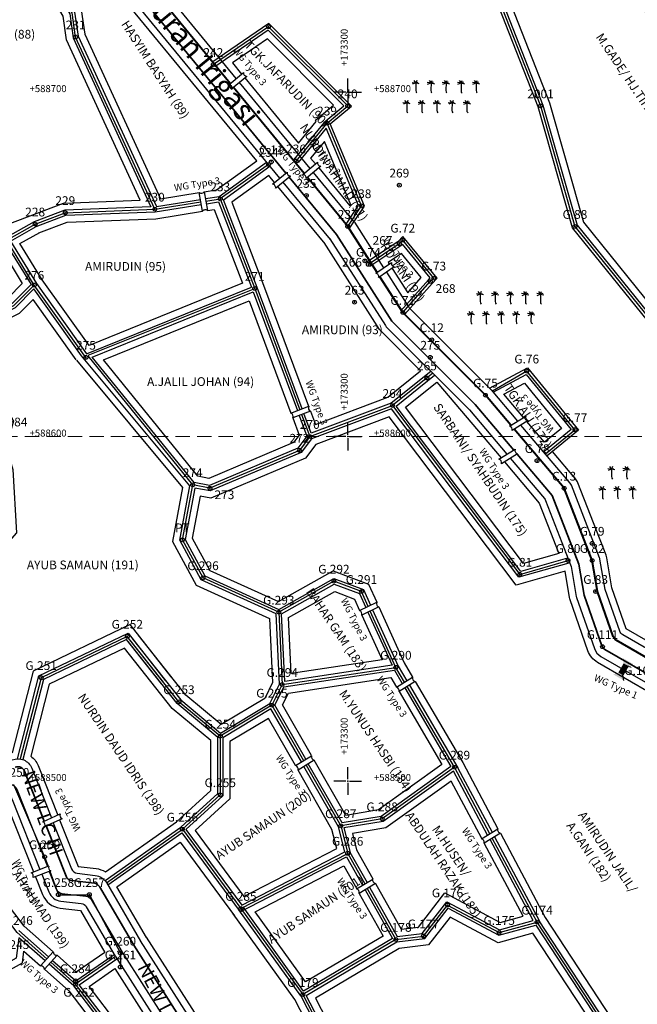
# Model space of a CAD drawing. Units: inches. Extents: x -968 to 15677, y 5562 to 11517.
# Drawn here: x 5687 to 5730, y 10014 to 10083 of the extents above; entities that cross this region are included whole.
import ezdxf
from ezdxf.enums import TextEntityAlignment as Align

# ---------------------------------------------------------------- set-up
doc = ezdxf.new("R2010")
doc.units = ezdxf.units.IN
doc.header["$MEASUREMENT"] = 0
doc.linetypes.add('DASHDOT', pattern=[1, 0.5, -0.25, 0, -0.25])
doc.linetypes.add('DASHEDX2', pattern=[1.5, 1, -0.5])
for name, color, linetype in [('BATAS DESA', 6, 'Continuous'), ('BULAT1', 7, 'Continuous'), ('Double', 144, 'Continuous'), ('Grid', 7, 'Continuous'), ('Nama 1', 7, 'Continuous'), ('PATOK1', 7, 'Continuous'), ('tambak', 7, 'Continuous'), ('Tanggul', 7, 'Continuous')]:
    doc.layers.add(name, color=color, linetype=linetype)
doc.layers.add('Sal_existing', color=1, linetype='Continuous', lineweight=15)
doc.styles.add('L100', font='simplex.shx', dxfattribs={"height": 2.54})
doc.styles.add('L240', font='simplex.shx', dxfattribs={"height": 6.1})
doc.styles.add('L80', font='simplex.shx', dxfattribs={"height": 2.03})
doc.styles.get("Standard").update_dxf_attribs({"font": 'simplex.shx'})

msp = doc.modelspace()

# ---------------------------------------------------------------- hatches: boundary and pattern name
at = {"layer": 'BATAS DESA'}
h = msp.add_hatch(color=6, dxfattribs=at)
h.paths.add_polyline_path([(5729.652, 10037.768), (5728.904, 10038.198), (5728.979, 10037.821), (5729.288, 10037.644)])
h.paths.add_polyline_path([(5728.919, 10036.998), (5728.61, 10037.179), (5728.246, 10037.054), (5728.994, 10036.624)])
msp.add_hatch(color=6, dxfattribs=at).paths.add_polyline_path([(5729.29, 10037.643), (5728.978, 10037.822), (5728.608, 10037.18), (5728.919, 10036.998)])

# ---------------------------------------------------------------- linework, layer by layer
at = {"color": 42, "lineweight": -3}
for points in [[(5714.572, 10078.434), (5714.502, 10078.262), (5714.369, 10078.442)], [(5715.42, 10078.442), (5715.553, 10078.262), (5715.623, 10078.434)], [(5716.471, 10078.442), (5716.603, 10078.262), (5716.674, 10078.434)], [(5717.521, 10078.442), (5717.654, 10078.262), (5717.725, 10078.434)], [(5718.572, 10078.442), (5718.705, 10078.262), (5718.776, 10078.434)], [(5714.236, 10078.293), (5714.502, 10078.262), (5714.267, 10078.168)], [(5714.502, 10078.262), (5714.494, 10077.754), (5714.509, 10077.629), (5714.564, 10077.567)], [(5714.736, 10078.207), (5714.502, 10078.262), (5714.658, 10078.309)], [(5715.318, 10078.168), (5715.553, 10078.262), (5715.287, 10078.293)], [(5715.553, 10078.262), (5715.545, 10077.754), (5715.56, 10077.629), (5715.615, 10077.567)], [(5715.709, 10078.309), (5715.553, 10078.262), (5715.787, 10078.207)], [(5716.369, 10078.168), (5716.603, 10078.262), (5716.338, 10078.293)], [(5716.603, 10078.262), (5716.596, 10077.754), (5716.611, 10077.629), (5716.666, 10077.567)], [(5716.76, 10078.309), (5716.603, 10078.262), (5716.838, 10078.207)], [(5717.42, 10078.168), (5717.654, 10078.262), (5717.388, 10078.293)], [(5717.654, 10078.262), (5717.647, 10077.754), (5717.662, 10077.629), (5717.717, 10077.567)], [(5717.811, 10078.309), (5717.654, 10078.262), (5717.889, 10078.207)], [(5718.471, 10078.168), (5718.705, 10078.262), (5718.439, 10078.293)], [(5718.705, 10078.262), (5718.698, 10077.754), (5718.713, 10077.629), (5718.768, 10077.567)], [(5718.862, 10078.309), (5718.705, 10078.262), (5718.94, 10078.207)], [(5713.937, 10077.042), (5713.866, 10076.871), (5713.733, 10077.05)], [(5714.988, 10077.042), (5714.917, 10076.871), (5714.784, 10077.05)], [(5716.038, 10077.042), (5715.968, 10076.871), (5715.835, 10077.05)], [(5717.089, 10077.042), (5717.019, 10076.871), (5716.886, 10077.05)], [(5717.835, 10076.777), (5718.07, 10076.871), (5717.937, 10077.05)], [(5718.226, 10076.917), (5718.07, 10076.871), (5718.14, 10077.042)], [(5713.6, 10076.902), (5713.866, 10076.871), (5713.632, 10076.777)], [(5713.866, 10076.871), (5713.858, 10076.363), (5713.874, 10076.238), (5713.929, 10076.175)], [(5714.101, 10076.816), (5713.866, 10076.871), (5714.023, 10076.917)], [(5715.152, 10076.816), (5714.917, 10076.871), (5714.651, 10076.902)], [(5714.683, 10076.777), (5714.917, 10076.871), (5715.074, 10076.917)], [(5714.917, 10076.871), (5714.909, 10076.363), (5714.925, 10076.238), (5714.98, 10076.175)], [(5715.702, 10076.902), (5715.968, 10076.871), (5715.733, 10076.777)], [(5716.124, 10076.917), (5715.968, 10076.871), (5715.96, 10076.363), (5715.976, 10076.238), (5716.031, 10076.175)], [(5715.968, 10076.871), (5716.203, 10076.816)], [(5716.753, 10076.902), (5717.019, 10076.871), (5716.784, 10076.777)], [(5717.019, 10076.871), (5717.011, 10076.363), (5717.027, 10076.238), (5717.082, 10076.175)], [(5717.254, 10076.816), (5717.019, 10076.871), (5717.175, 10076.917)], [(5718.132, 10076.175), (5718.078, 10076.238), (5718.062, 10076.363), (5718.07, 10076.871), (5717.804, 10076.902)], [(5718.07, 10076.871), (5718.305, 10076.816)], [(5718.718, 10063.585), (5718.984, 10063.554), (5718.749, 10063.46)], [(5719.054, 10063.726), (5718.984, 10063.554), (5718.851, 10063.733)], [(5718.984, 10063.554), (5718.976, 10063.046), (5718.992, 10062.921), (5719.046, 10062.859)], [(5719.218, 10063.499), (5718.984, 10063.554), (5719.14, 10063.601)], [(5719.8, 10063.46), (5720.035, 10063.554), (5719.769, 10063.585)], [(5719.902, 10063.733), (5720.035, 10063.554), (5720.105, 10063.726)], [(5720.035, 10063.554), (5720.027, 10063.046), (5720.042, 10062.921), (5720.097, 10062.859)], [(5720.191, 10063.601), (5720.035, 10063.554), (5720.269, 10063.499)], [(5720.851, 10063.46), (5721.086, 10063.554), (5720.82, 10063.585)], [(5720.953, 10063.733), (5721.086, 10063.554), (5721.156, 10063.726)], [(5721.086, 10063.554), (5721.078, 10063.046), (5721.093, 10062.921), (5721.148, 10062.859)], [(5721.242, 10063.601), (5721.086, 10063.554), (5721.32, 10063.499)], [(5721.902, 10063.46), (5722.136, 10063.554), (5721.871, 10063.585)], [(5722.004, 10063.733), (5722.136, 10063.554), (5722.207, 10063.726)], [(5722.136, 10063.554), (5722.129, 10063.046), (5722.144, 10062.921), (5722.199, 10062.859)], [(5722.293, 10063.601), (5722.136, 10063.554), (5722.371, 10063.499)], [(5722.953, 10063.46), (5723.187, 10063.554), (5722.921, 10063.585)], [(5723.054, 10063.733), (5723.187, 10063.554), (5723.258, 10063.726)], [(5723.187, 10063.554), (5723.18, 10063.046), (5723.195, 10062.921), (5723.25, 10062.859)], [(5723.344, 10063.601), (5723.187, 10063.554), (5723.422, 10063.499)], [(5718.082, 10062.194), (5718.348, 10062.162), (5718.114, 10062.069)], [(5718.419, 10062.334), (5718.348, 10062.162), (5718.215, 10062.342)], [(5718.348, 10062.162), (5718.34, 10061.655), (5718.356, 10061.53), (5718.411, 10061.467)], [(5718.583, 10062.108), (5718.348, 10062.162), (5718.505, 10062.209)], [(5719.634, 10062.108), (5719.399, 10062.162), (5719.133, 10062.194)], [(5719.165, 10062.069), (5719.399, 10062.162), (5719.556, 10062.209)], [(5719.47, 10062.334), (5719.399, 10062.162), (5719.266, 10062.342)], [(5719.399, 10062.162), (5719.391, 10061.655), (5719.407, 10061.53), (5719.462, 10061.467)], [(5720.184, 10062.194), (5720.45, 10062.162), (5720.216, 10062.069)], [(5720.521, 10062.334), (5720.45, 10062.162), (5720.317, 10062.342)], [(5720.607, 10062.209), (5720.45, 10062.162), (5720.442, 10061.655), (5720.458, 10061.53), (5720.513, 10061.467)], [(5720.45, 10062.162), (5720.685, 10062.108)], [(5721.235, 10062.194), (5721.501, 10062.162), (5721.266, 10062.069)], [(5721.571, 10062.334), (5721.501, 10062.162), (5721.368, 10062.342)], [(5721.501, 10062.162), (5721.493, 10061.655), (5721.509, 10061.53), (5721.564, 10061.467)], [(5721.736, 10062.108), (5721.501, 10062.162), (5721.657, 10062.209)], [(5722.615, 10061.467), (5722.56, 10061.53), (5722.544, 10061.655), (5722.552, 10062.162), (5722.286, 10062.194)], [(5722.317, 10062.069), (5722.552, 10062.162), (5722.419, 10062.342)], [(5722.708, 10062.209), (5722.552, 10062.162), (5722.622, 10062.334)], [(5722.552, 10062.162), (5722.787, 10062.108)], [(5727.873, 10051.391), (5728.139, 10051.359), (5727.904, 10051.266)], [(5728.209, 10051.531), (5728.139, 10051.359), (5728.006, 10051.539)], [(5728.139, 10051.359), (5728.131, 10050.852), (5728.147, 10050.727), (5728.202, 10050.664)], [(5728.374, 10051.305), (5728.139, 10051.359), (5728.295, 10051.406)], [(5728.955, 10051.266), (5729.19, 10051.359), (5728.924, 10051.391)], [(5729.057, 10051.539), (5729.19, 10051.359), (5729.26, 10051.531)], [(5729.19, 10051.359), (5729.182, 10050.852), (5729.198, 10050.727), (5729.252, 10050.664)], [(5729.346, 10051.406), (5729.19, 10051.359), (5729.425, 10051.305)], [(5727.238, 10049.999), (5727.504, 10049.968), (5727.269, 10049.874)], [(5727.574, 10050.14), (5727.504, 10049.968), (5727.371, 10050.148)], [(5727.504, 10049.968), (5727.496, 10049.46), (5727.511, 10049.335), (5727.566, 10049.273)], [(5727.738, 10049.913), (5727.504, 10049.968), (5727.66, 10050.015)], [(5728.789, 10049.913), (5728.554, 10049.968), (5728.289, 10049.999)], [(5728.32, 10049.874), (5728.554, 10049.968), (5728.711, 10050.015)], [(5728.625, 10050.14), (5728.554, 10049.968), (5728.422, 10050.148)], [(5728.554, 10049.968), (5728.547, 10049.46), (5728.562, 10049.335), (5728.617, 10049.273)], [(5729.339, 10049.999), (5729.605, 10049.968), (5729.371, 10049.874)], [(5729.676, 10050.14), (5729.605, 10049.968), (5729.472, 10050.148)], [(5729.762, 10050.015), (5729.605, 10049.968), (5729.598, 10049.46), (5729.613, 10049.335), (5729.668, 10049.273)], [(5729.605, 10049.968), (5729.84, 10049.913)]]:
    msp.add_lwpolyline(points, dxfattribs=at)
at = {"layer": 'BATAS DESA', "color": 6}
for p, q in [((5729.29, 10037.643), (5728.919, 10036.998)), ((5728.994, 10036.624), (5728.918, 10037.001))]:
    msp.add_line(p, q, dxfattribs=at)
at = {"layer": 'BULAT1', "color": 1, "ltscale": 10}
for centre in [(5704.225, 10082.182), (5690.785, 10081.462), (5700.385, 10079.542), (5709.745, 10076.662), (5723.185, 10076.662), (5708.305, 10075.462), (5704.42, 10072.759), (5706.145, 10072.822), (5704.225, 10072.582), (5713.345, 10071.142), (5700.865, 10070.182), (5706.865, 10070.422), (5696.305, 10069.462), (5710.705, 10069.702), (5690.065, 10069.222), (5687.966, 10068.428), (5709.745, 10068.262), (5725.585, 10068.262), (5713.585, 10067.302), (5713.345, 10067.062), (5710.945, 10065.862), (5711.185, 10065.622), (5715.745, 10064.662), (5687.905, 10064.182), (5703.265, 10063.942), (5715.505, 10064.422), (5710.225, 10062.982), (5713.585, 10062.262), (5715.604, 10060.367), (5691.505, 10059.142), (5715.505, 10059.142), (5715.265, 10057.702), (5722.225, 10058.182), (5719.345, 10056.502), (5712.865, 10055.782), (5707.105, 10053.622), (5725.585, 10054.102), (5706.385, 10052.662), (5722.945, 10051.942), (5698.945, 10050.262), (5698.945, 10050.262), (5700.145, 10050.022), (5724.829, 10050.019), (5698.225, 10046.422), (5726.785, 10046.182), (5725.105, 10044.982), (5726.785, 10044.982), (5721.745, 10044.022), (5699.665, 10043.782), (5708.785, 10043.542), (5710.705, 10042.822), (5727.025, 10042.822), (5704.945, 10041.382), (5694.385, 10039.702), (5727.505, 10038.982), (5713.105, 10037.542), (5688.385, 10036.822), (5705.185, 10036.342), (5697.985, 10035.142), (5704.465, 10034.902), (5700.865, 10032.742), (5717.185, 10030.582), (5700.865, 10028.662), (5712.145, 10026.982), (5698.225, 10026.262), (5709.265, 10026.502), (5688.625, 10024.342), (5688.625, 10024.342), (5709.745, 10024.582), (5689.585, 10021.702), (5691.745, 10021.702), (5702.305, 10020.742), (5716.705, 10020.982), (5722.945, 10019.782), (5713.105, 10018.582), (5715.025, 10018.822), (5720.305, 10019.062), (5693.905, 10017.622), (5693.905, 10016.662), (5690.785, 10015.702), (5690.785, 10015.462), (5706.625, 10014.742)]:
    msp.add_circle(centre, 0.132, dxfattribs=at)
for p in [(5704.225, 10082.182), (5690.785, 10081.462), (5700.385, 10079.542), (5709.745, 10076.662), (5723.185, 10076.662), (5708.305, 10075.462), (5704.225, 10072.582), (5704.42, 10072.759), (5706.145, 10072.822), (5713.345, 10071.142), (5700.865, 10070.182), (5706.865, 10070.422), (5696.305, 10069.462), (5710.705, 10069.702), (5690.065, 10069.222), (5687.966, 10068.428), (5709.745, 10068.262), (5725.585, 10068.262), (5713.345, 10067.062), (5713.585, 10067.302), (5710.945, 10065.862), (5711.185, 10065.622), (5715.745, 10064.662), (5703.265, 10063.942), (5715.505, 10064.422), (5710.225, 10062.982), (5713.585, 10062.262), (5715.604, 10060.367), (5691.505, 10059.142), (5715.505, 10059.142), (5722.225, 10058.182), (5715.265, 10057.702), (5719.345, 10056.502), (5712.865, 10055.782), (5725.585, 10054.102), (5707.105, 10053.622), (5706.385, 10052.662), (5722.945, 10051.942), (5698.945, 10050.262), (5698.945, 10050.262), (5700.145, 10050.022), (5724.829, 10050.019), (5698.225, 10046.422), (5726.785, 10046.182), (5725.105, 10044.982), (5726.785, 10044.982), (5699.665, 10043.782), (5708.785, 10043.542), (5721.745, 10044.022), (5710.705, 10042.822), (5727.025, 10042.822), (5704.945, 10041.382), (5694.385, 10039.702), (5727.505, 10038.982), (5713.105, 10037.542), (5688.385, 10036.822), (5705.185, 10036.342), (5697.985, 10035.142), (5704.465, 10034.902), (5700.865, 10032.742), (5717.185, 10030.582), (5700.865, 10028.662), (5712.145, 10026.982), (5698.225, 10026.262), (5709.265, 10026.502), (5688.625, 10024.342), (5688.625, 10024.342), (5709.745, 10024.582), (5689.585, 10021.702), (5691.745, 10021.702), (5702.305, 10020.742), (5716.705, 10020.982), (5722.945, 10019.782), (5715.025, 10018.822), (5720.305, 10019.062), (5713.105, 10018.582), (5693.905, 10017.622), (5693.905, 10016.662), (5690.785, 10015.702), (5690.785, 10015.462), (5706.625, 10014.742)]:
    msp.add_point(p, dxfattribs=at)
at = {"layer": 'Double', "color": 6}
for p, q in [((5701.475, 10078.15), (5702.484, 10079.001)), ((5702.712, 10078.722), (5701.703, 10077.871)), ((5706.631, 10071.88), (5707.633, 10072.739)), ((5707.863, 10072.462), (5706.86, 10071.603)), ((5704.504, 10071.217), (5705.526, 10072.051)), ((5705.75, 10071.769), (5704.727, 10070.934)), ((5699.623, 10069.318), (5699.396, 10070.618)), ((5699.751, 10070.674), (5699.979, 10069.374)), ((5711.706, 10064.998), (5712.793, 10065.746)), ((5712.993, 10065.447), (5711.905, 10064.698)), ((5705.793, 10055.262), (5707.027, 10055.732)), ((5707.15, 10055.394), (5705.916, 10054.924)), ((5721.027, 10054.358), (5722.151, 10055.05)), ((5722.335, 10054.74), (5721.211, 10054.048)), ((5720.283, 10052.042), (5721.407, 10052.733)), ((5721.591, 10052.424), (5720.467, 10051.732)), ((5710.576, 10041.509), (5711.768, 10042.076)), ((5711.918, 10041.749), (5710.726, 10041.181)), ((5713.143, 10036.167), (5714.268, 10036.859)), ((5714.452, 10036.55), (5713.327, 10035.858)), ((5706.103, 10030.694), (5707.228, 10031.385)), ((5707.411, 10031.076), (5706.287, 10030.384)), ((5688.496, 10026.778), (5689.698, 10027.325)), ((5689.842, 10026.994), (5688.64, 10026.448)), ((5719.079, 10025.598), (5720.203, 10026.29)), ((5720.387, 10025.981), (5719.263, 10025.289)), ((5687.692, 10023.227), (5688.924, 10023.7)), ((5689.048, 10023.362), (5687.815, 10022.889)), ((5710.369, 10022.1), (5711.493, 10022.792)), ((5711.677, 10022.482), (5710.553, 10021.79)), ((5688.347, 10016.744), (5689.227, 10017.728)), ((5689.491, 10017.484), (5688.611, 10016.5))]:
    msp.add_line(p, q, dxfattribs=at)
at = {"layer": 'Double', "color": 144}
for points in [[(5731.431, 10060.726), (5725.422, 10068.178), (5723.014, 10076.604), (5716.005, 10094.489), (5719.325, 10096.788), (5721.632, 10095.763), (5722.611, 10094.049), (5728.366, 10087.815), (5737.969, 10073.889)], [(5734.222, 10063.058), (5736.674, 10064.926), (5741.738, 10056.725), (5742.777, 10057.141), (5747.887, 10060.857), (5737.68, 10073.675), (5728.084, 10087.589), (5722.319, 10093.835), (5721.378, 10095.482), (5719.364, 10096.377), (5716.444, 10094.355), (5723.356, 10076.72), (5725.748, 10068.347), (5731.615, 10061.071), (5733.935, 10062.839)], [(5677.903, 10092.742), (5679.705, 10092.327), (5681.954, 10091.827), (5683.56, 10093.203), (5687.036, 10088.801), (5690.372, 10083.082), (5690.61, 10081.411), (5696.029, 10069.632), (5690.029, 10069.401), (5687.889, 10068.592), (5686.047, 10067.545), (5677.768, 10081.027), (5678.009, 10084.646), (5673.974, 10089.155), (5676.702, 10093.02), (5677.552, 10092.823)], [(5689.646, 10090.326), (5687.426, 10088.846), (5690.718, 10083.202), (5690.959, 10081.514), (5696.411, 10069.661), (5699.478, 10070.145)], [(5709.895, 10068.162), (5710.908, 10069.682), (5708.522, 10075.409), (5710.011, 10076.65), (5704.246, 10082.415), (5700.283, 10079.69)], [(5706.005, 10072.936), (5708.097, 10075.493), (5708.088, 10075.515), (5709.478, 10076.674), (5704.203, 10081.949), (5700.487, 10079.394)], [(5709.595, 10068.362), (5710.502, 10069.722), (5708.254, 10075.116), (5706.284, 10072.708)], [(5699.834, 10070.202), (5700.794, 10070.353), (5704.098, 10072.749)], [(5706.576, 10055.56), (5703.433, 10064.006), (5701.082, 10070.118), (5704.327, 10072.47)], [(5686.236, 10067.238), (5688.042, 10068.265), (5690.101, 10069.043), (5696.322, 10069.283), (5699.541, 10069.791)], [(5699.896, 10069.847), (5700.749, 10069.982), (5703.033, 10064.043)], [(5713.719, 10062.143), (5715.636, 10064.299), (5715.987, 10064.65), (5713.598, 10067.57), (5713.23, 10067.202), (5711.085, 10065.772)], [(5685.831, 10067.208), (5687.677, 10064.209), (5686.358, 10062.89), (5682.556, 10060.989), (5681.973, 10060.795), (5678.21, 10065.968)], [(5686.236, 10067.238), (5688.055, 10064.282), (5691.548, 10059.392), (5703.035, 10064.043)], [(5713.45, 10062.382), (5715.374, 10064.546), (5715.502, 10064.674), (5713.571, 10067.034), (5713.459, 10066.922), (5711.285, 10065.472)], [(5694.737, 10039.547), (5698.114, 10035.268), (5700.882, 10032.962), (5704.327, 10035.03), (5705.003, 10036.381), (5704.77, 10041.264), (5699.536, 10043.643), (5698.036, 10046.392), (5698.749, 10050.196), (5691.205, 10059.253), (5687.882, 10063.905), (5686.571, 10062.594), (5682.694, 10060.655), (5682.181, 10060.484), (5685.94, 10054.611), (5685.452, 10052.902), (5685.923, 10051.252), (5686.169, 10047.079), (5682.472, 10042.889), (5677.076, 10042.399), (5672.421, 10044.359), (5670.702, 10047.224)], [(5706.365, 10055.095), (5706.902, 10053.651), (5706.27, 10052.809), (5700.125, 10050.209), (5699.04, 10050.412), (5691.944, 10059.164), (5703.163, 10063.707)], [(5703.161, 10063.706), (5706.239, 10055.432)], [(5715.549, 10058.16), (5712.775, 10055.941), (5707.211, 10053.854), (5706.701, 10055.223)], [(5725.055, 10045.155), (5721.814, 10044.229), (5713.114, 10055.751), (5715.805, 10057.904)], [(5719.635, 10056.992), (5722.27, 10058.411), (5725.825, 10054.066), (5723.638, 10052.277)], [(5719.885, 10056.718), (5722.179, 10057.953), (5725.318, 10054.117), (5723.41, 10052.555)], [(5725.154, 10044.809), (5721.676, 10043.815), (5712.802, 10055.566), (5707.217, 10053.472), (5706.5, 10052.515), (5700.165, 10049.835), (5699.086, 10050.038), (5698.414, 10046.452), (5699.794, 10043.921), (5704.936, 10041.584), (5708.77, 10043.74), (5710.838, 10042.964), (5711.335, 10041.87)], [(5711.159, 10041.388), (5712.842, 10037.684), (5705.355, 10036.55), (5705.13, 10041.28), (5708.8, 10043.344), (5710.572, 10042.68), (5711.01, 10041.715)], [(5711.484, 10041.542), (5713.265, 10037.625), (5713.861, 10036.609)], [(5686.74, 10031.17), (5688.231, 10036.948), (5694.437, 10039.927), (5697.054, 10036.611)], [(5696.762, 10036.401), (5694.333, 10039.478), (5688.538, 10036.696), (5687.098, 10031.115)], [(5692.84, 10022.693), (5698.112, 10026.403), (5700.685, 10028.742), (5700.685, 10032.658), (5697.855, 10035.016), (5694.437, 10039.345)], [(5706.824, 10031.137), (5704.669, 10034.908), (5705.304, 10036.178), (5713.011, 10037.346), (5713.554, 10036.42)], [(5713.736, 10036.109), (5716.946, 10030.633), (5712.074, 10027.153), (5709.359, 10026.7), (5707.002, 10030.824)], [(5714.043, 10036.298), (5717.423, 10030.531), (5717.418, 10030.527), (5719.808, 10026.047)], [(5706.517, 10030.948), (5704.4, 10034.653), (5701.045, 10032.64), (5701.045, 10028.582), (5698.466, 10026.238), (5702.358, 10020.972), (5709.536, 10024.677), (5709.096, 10026.434), (5706.696, 10030.635)], [(5719.5, 10025.858), (5717.122, 10030.316), (5712.215, 10026.811), (5709.487, 10026.357), (5709.914, 10024.649)], [(5693.022, 10022.381), (5698.185, 10026.014), (5702.251, 10020.512), (5709.673, 10024.342), (5710.785, 10022.356)], [(5711.268, 10022.23), (5713.203, 10018.776), (5714.928, 10018.991), (5716.656, 10021.212), (5720.326, 10019.255), (5722.68, 10019.896), (5719.67, 10025.54)], [(5719.977, 10025.729), (5723.104, 10019.867)], [(5709.902, 10024.67), (5711.092, 10022.545)], [(5710.961, 10022.042), (5712.862, 10018.647), (5706.675, 10014.981), (5702.451, 10020.847)], [(5709.426, 10009.718), (5706.863, 10014.674), (5713.164, 10018.408), (5715.121, 10018.653), (5716.754, 10020.752), (5720.283, 10018.87), (5722.866, 10019.574), (5727.829, 10012.012), (5729.433, 10008.802), (5723.454, 10004.736), (5725.18, 9999.064), (5725.637, 9998.379), (5725.181, 9995.189), (5722.515, 9994.078), (5718.983, 9998.082)], [(5706.471, 10014.648), (5702.159, 10020.637)], [(5729.819, 10008.836), (5728.141, 10012.192), (5723.095, 10019.881)], [(5688.661, 10017.096), (5686.836, 10018.706), (5686.63, 10017.268), (5682.226, 10014.822), (5679.305, 10013.473), (5681.445, 10010.681)], [(5686.824, 10019.197), (5688.901, 10017.364)], [(5689.171, 10017.126), (5690.798, 10015.69), (5693.467, 10017.538)], [(5681.664, 10010.396), (5684.594, 10006.573), (5687.724, 10008.258), (5689.825, 10005.106), (5687.222, 10002.976), (5689.113, 10001.295), (5693.196, 10004.417), (5696.565, 10001.289), (5698.939, 10002.799), (5693.756, 10011.28), (5690.652, 10015.339), (5688.931, 10016.858)], [(5701.266, 10002.238), (5699.304, 10002.892), (5694.053, 10011.484), (5691.042, 10015.422), (5693.656, 10017.231)], [(5706.471, 10014.648), (5709.11, 10009.546)]]:
    msp.add_lwpolyline(points, dxfattribs=at)
at = {"layer": 'Double', "color": 6}
for points in [[(5733.94, 10063.446), (5736.804, 10065.628), (5741.935, 10057.321), (5742.543, 10057.564), (5747.199, 10060.95), (5737.294, 10073.389), (5727.708, 10087.289), (5721.929, 10093.55), (5721.039, 10095.107), (5719.416, 10095.828), (5717.03, 10094.177), (5723.811, 10076.874), (5726.183, 10068.572), (5731.695, 10061.736), (5733.654, 10063.228)], [(5677.451, 10092.354), (5676.908, 10092.479), (5674.587, 10089.191), (5678.502, 10084.815), (5678.257, 10081.148), (5686.074, 10068.419), (5689.932, 10069.878), (5695.292, 10070.084), (5690.145, 10081.274), (5689.91, 10082.921), (5686.638, 10088.53), (5683.493, 10092.514), (5682.064, 10091.29), (5677.802, 10092.273)], [(5690.255, 10088.829), (5689.551, 10089.686), (5688.068, 10088.698), (5691.18, 10083.363), (5691.425, 10081.651), (5696.696, 10070.192), (5699.396, 10070.618)], [(5699.751, 10070.674), (5700.606, 10070.809), (5703.404, 10072.838), (5690.484, 10088.551)], [(5702.575, 10078.607), (5706.309, 10074.065), (5707.543, 10075.574), (5707.508, 10075.658), (5708.767, 10076.706), (5704.146, 10081.327), (5701.714, 10079.655)], [(5701.714, 10079.655), (5702.347, 10078.885)], [(5707.725, 10072.344), (5709.905, 10069.692), (5709.96, 10069.774), (5708.119, 10074.193), (5707.164, 10073.026), (5707.496, 10072.622)], [(5699.979, 10069.374), (5700.44, 10069.447), (5702.416, 10064.31), (5691.718, 10059.979), (5688.455, 10064.547), (5686.905, 10067.066), (5688.28, 10067.848)], [(5688.212, 10067.816), (5690.198, 10068.567), (5696.369, 10068.804), (5699.623, 10069.318)], [(5685.423, 10066.956), (5687.069, 10064.28), (5686.074, 10063.285), (5682.174, 10061.334), (5678.599, 10066.25)], [(5703.883, 10064.173), (5707.024, 10055.731)], [(5690.814, 10058.974), (5687.821, 10063.165), (5686.856, 10062.2), (5682.914, 10060.229), (5686.461, 10054.687), (5685.951, 10052.902), (5686.399, 10051.333), (5686.66, 10046.909), (5682.706, 10042.429), (5677, 10041.91), (5672.09, 10043.978), (5670.294, 10046.971)], [(5705.916, 10054.924), (5706.361, 10053.73), (5705.964, 10053.201), (5700.071, 10050.707), (5699.302, 10050.852), (5692.725, 10058.962), (5702.883, 10063.075), (5705.791, 10055.261)], [(5720.667, 10051.855), (5723.092, 10048.988), (5724.454, 10045.482), (5721.999, 10044.781), (5713.778, 10055.668), (5715.963, 10057.416), (5720.431, 10052.133)], [(5710.726, 10041.181), (5712.143, 10038.064), (5705.809, 10037.104), (5705.623, 10041.007), (5708.841, 10042.816), (5710.217, 10042.3), (5710.577, 10041.509)], [(5707.233, 10031.389), (5705.213, 10034.923), (5705.622, 10035.741), (5712.762, 10036.823), (5713.145, 10036.168)], [(5713.327, 10035.858), (5716.31, 10030.769), (5711.886, 10027.608), (5709.61, 10027.229), (5707.411, 10031.076)], [(5706.108, 10030.696), (5704.226, 10033.989), (5701.525, 10032.368), (5701.525, 10028.37), (5699.11, 10026.175), (5702.501, 10021.586), (5708.978, 10024.929), (5708.647, 10026.254), (5706.287, 10030.384)], [(5719.091, 10025.606), (5716.956, 10029.608), (5712.404, 10026.356), (5710.078, 10025.969), (5710.364, 10024.828), (5711.501, 10022.797)], [(5689.221, 10017.722), (5687.191, 10019.514), (5682.833, 10025.247), (5683.05, 10026.979), (5685.923, 10028.159), (5687.851, 10023.288)], [(5695.728, 10018.712), (5693.66, 10022.243), (5698.077, 10025.351), (5701.865, 10020.227)], [(5711.677, 10022.482), (5713.464, 10019.292), (5714.672, 10019.443), (5716.525, 10021.826), (5720.384, 10019.768), (5721.973, 10020.201), (5719.261, 10025.288)], [(5710.552, 10021.79), (5712.214, 10018.822), (5706.808, 10015.618), (5703.288, 10020.507), (5709.481, 10023.703), (5710.376, 10022.104)], [(5708.688, 10009.317), (5706.061, 10014.396), (5701.769, 10020.356)], [(5727.427, 10011.749), (5722.656, 10019.019), (5720.226, 10018.356), (5716.885, 10020.138), (5715.378, 10018.201), (5713.323, 10017.944), (5707.497, 10014.492), (5709.848, 10009.947)], [(5695.707, 10018.745), (5701.685, 10009.385)], [(5682.459, 10014.402), (5687.072, 10016.964), (5687.185, 10017.758), (5688.341, 10016.738)], [(5688.611, 10016.5), (5690.3, 10015.01), (5693.36, 10011.009), (5698.284, 10002.951), (5696.62, 10001.893), (5693.226, 10005.045), (5689.136, 10001.917), (5687.962, 10002.961), (5690.466, 10005.01), (5687.881, 10008.888), (5684.727, 10007.19), (5682.039, 10010.695)], [(5694.435, 10011.776), (5691.729, 10015.313), (5693.52, 10016.553), (5699.193, 10007.67)]]:
    msp.add_lwpolyline(points, dxfattribs=at)
for points in [[(5707.15, 10055.394), (5707.493, 10054.472), (5712.535, 10056.363), (5714.83, 10058.2), (5712.097, 10060.933, -0.054074), (5711.967, 10061.094), (5708.098, 10067.14)], [(5696.371, 10036.121), (5694.194, 10038.879), (5688.947, 10036.36), (5687.657, 10031.36, -0.141737), (5688.171, 10030.695), (5689.535, 10027.25)], [(5689.667, 10026.915), (5690.953, 10023.667), (5692.212, 10023.521, -0.114482), (5692.856, 10023.291), (5697.811, 10026.778), (5700.205, 10028.954), (5700.205, 10032.433), (5697.509, 10034.679), (5694.194, 10038.879)], [(5687.983, 10022.954), (5688.474, 10021.713, 0.276284), (5689.706, 10020.768), (5691.115, 10020.604), (5692.828, 10017.679), (5690.834, 10016.299), (5689.491, 10017.484)]]:
    msp.add_lwpolyline(points, format="xyb", dxfattribs=at)
for centre, radius, start, end in [((5702.745, 10078.981), 0.262, 175.77504, 262.70645), ((5701.457, 10077.903), 0.248, 352.67225, 85.75867), ((5707.894, 10072.722), 0.262, 176.25242, 263.18382), ((5705.787, 10072.028), 0.262, 174.86016, 261.79157), ((5706.614, 10071.632), 0.248, 353.14962, 86.23604), ((5704.481, 10070.97), 0.248, 351.75737, 84.84379), ((5699.544, 10070.834), 0.262, 235.58013, 322.51154), ((5699.828, 10069.177), 0.248, 52.47734, 145.56375), ((5713.051, 10065.702), 0.262, 170.17596, 257.10737), ((5711.663, 10064.754), 0.248, 347.07317, 80.15959), ((5707.267, 10055.628), 0.262, 156.4979, 243.42931), ((5705.694, 10055.035), 0.248, 333.39511, 66.48153), ((5722.39, 10054.982), 0.248, 164.15038, 257.23679), ((5720.956, 10054.106), 0.262, 347.25317, 74.18458), ((5721.646, 10052.666), 0.248, 164.15038, 257.23679), ((5720.211, 10051.79), 0.262, 347.25317, 74.18458), ((5711.998, 10041.983), 0.248, 157.99633, 251.08275), ((5710.478, 10041.266), 0.262, 341.09912, 68.03053), ((5714.506, 10036.792), 0.248, 164.15038, 257.23679), ((5713.072, 10035.916), 0.262, 347.25317, 74.18458), ((5707.475, 10031.33), 0.262, 169.03127, 255.96267), ((5706.032, 10030.442), 0.262, 347.25317, 74.18458), ((5689.944, 10027.235), 0.262, 160.09116, 247.02257), ((5688.402, 10026.534), 0.262, 341.86926, 68.80067), ((5720.442, 10026.223), 0.248, 164.15038, 257.23679), ((5719.007, 10025.347), 0.262, 347.25317, 74.18458), ((5689.157, 10023.6), 0.262, 158.42089, 245.3523), ((5687.575, 10022.993), 0.262, 336.64279, 63.5742), ((5711.741, 10022.736), 0.262, 169.03127, 255.96267), ((5710.298, 10021.848), 0.262, 347.25317, 74.18458), ((5689.474, 10017.731), 0.248, 180.74416, 273.83058), ((5688.35, 10016.482), 0.262, 3.84696, 90.77836)]:
    msp.add_arc(centre, radius, start, end, dxfattribs=at)
at = {"layer": 'Grid', "color": 3, "linetype": 'DASHDOT', "lineweight": 30, "ltscale": 10}
for points in [[(5709.745, 10077.742), (5709.745, 10078.582)], [(5709.625, 10077.622), (5708.785, 10077.622)], [(5709.745, 10077.502), (5709.745, 10076.662)], [(5709.865, 10077.622), (5710.705, 10077.622)], [(5709.745, 10053.742), (5709.745, 10054.582)], [(5709.625, 10053.622), (5708.785, 10053.622)], [(5709.745, 10053.502), (5709.745, 10052.662)], [(5709.865, 10053.622), (5710.705, 10053.622)], [(5709.745, 10029.742), (5709.745, 10030.582)], [(5709.625, 10029.622), (5708.785, 10029.622)], [(5709.745, 10029.502), (5709.745, 10028.662)], [(5709.865, 10029.622), (5710.705, 10029.622)]]:
    msp.add_lwpolyline(points, dxfattribs=at)
at = {"layer": 'Grid', "color": 0, "linetype": 'DASHEDX2', "lineweight": 5}
msp.add_lwpolyline([(5445.745, 10053.622), (6405.745, 10053.622)], dxfattribs=at)
at = {"layer": 'Grid', "color": 3, "linetype": 'DASHDOT', "lineweight": 30, "ltscale": 10}
for p in [(5709.745, 10077.622), (5709.745, 10053.622), (5709.745, 10029.622)]:
    msp.add_point(p, dxfattribs=at)
at = {"layer": 'Sal_existing', "color": 1, "lineweight": 35, "ltscale": 10}
for p, q in [((5691.266, 10089.224), (5705.443, 10071.983)), ((5705.671, 10071.705), (5708.967, 10067.697)), ((5708.967, 10067.697), (5712.832, 10061.657)), ((5712.832, 10061.657), (5718.638, 10055.852)), ((5718.638, 10055.852), (5721.32, 10052.68)), ((5721.556, 10052.402), (5723.992, 10049.522)), ((5723.992, 10049.522), (5725.855, 10044.724)), ((5725.855, 10044.724), (5726.224, 10042.581)), ((5726.224, 10042.581), (5727.462, 10039.041)), ((5727.675, 10038.784), (5736.957, 10033.422))]:
    msp.add_line(p, q, dxfattribs=at)
at = {"layer": 'Sal_existing', "color": 2, "lineweight": 35, "ltscale": 10}
for p, q in [((5688.594, 10026.823), (5687.211, 10030.315)), ((5690.115, 10022.981), (5688.727, 10026.488)), ((5692.093, 10022.496), (5690.506, 10022.68)), ((5694.838, 10018.19), (5692.452, 10022.262)), ((5700.801, 10008.851), (5694.838, 10018.19))]:
    msp.add_line(p, q, dxfattribs=at)
at = {"layer": 'Sal_existing', "color": 1, "lineweight": 40}
for points in [[(5701.558, 10078.22), (5684.468, 10099.004)], [(5706.712, 10071.95), (5701.786, 10077.941)], [(5711.795, 10065.059), (5709.745, 10068.262), (5706.941, 10071.672)], [(5721.114, 10054.411), (5719.345, 10056.502), (5713.585, 10062.262), (5711.989, 10064.756)]]:
    msp.add_lwpolyline(points, dxfattribs=at)
msp.add_lwpolyline([(5743.518, 10024.309), (5737.829, 10033.955, 0.12923), (5737.656, 10034.127), (5728.463, 10039.437, -0.179537), (5728.25, 10039.694), (5727.157, 10042.822), (5726.785, 10044.982), (5724.829, 10050.019), (5721.349, 10054.133)], format="xyb", dxfattribs=at)
at = {"layer": 'Sal_existing', "lineweight": 30, "ltscale": 10}
msp.add_lwpolyline([(5726.785, 10044.982), (5724.829, 10050.019)], dxfattribs=at)
at = {"layer": 'Sal_existing', "color": 1, "lineweight": 35, "ltscale": 10}
msp.add_arc((5727.915, 10039.2), 0.48, 199.27181, 239.98488, dxfattribs=at)
at = {"layer": 'Sal_existing', "color": 2, "lineweight": 35, "ltscale": 10}
for centre, start, end in [((5686.765, 10030.139), 21.598, 112.31139), ((5690.561, 10023.157), 201.598, 263.3766), ((5692.038, 10022.019), 30.36444, 83.3766)]:
    msp.add_arc(centre, 0.48, start, end, dxfattribs=at)
at = {"layer": 'tambak', "lineweight": -3, "ltscale": 10}
for points in [[(5748.145, 10060.822), (5737.825, 10073.782), (5728.225, 10087.702), (5722.465, 10093.942), (5721.505, 10095.622), (5719.345, 10096.582), (5716.225, 10094.422), (5723.185, 10076.662), (5725.585, 10068.262), (5731.585, 10060.822), (5736.145, 10051.222), (5734.225, 10048.822), (5736.625, 10047.142), (5737.825, 10042.822), (5731.585, 10037.542)], [(5696.305, 10069.462), (5690.785, 10081.462), (5690.545, 10083.142), (5687.185, 10088.902), (5689.531, 10090.466)], [(5709.745, 10068.262), (5710.705, 10069.702), (5708.305, 10075.462), (5709.745, 10076.662), (5704.225, 10082.182), (5700.385, 10079.542)], [(5706.145, 10072.822), (5708.305, 10075.462)], [(5704.225, 10072.582), (5700.865, 10070.182), (5703.265, 10063.942), (5706.407, 10055.496)], [(5699.865, 10070.024), (5700.865, 10070.182)], [(5691.505, 10059.142), (5687.905, 10064.182), (5685.985, 10067.302), (5687.966, 10068.428), (5690.065, 10069.222), (5696.305, 10069.462), (5699.509, 10069.968)], [(5713.585, 10062.262), (5715.505, 10064.422), (5715.745, 10064.662), (5713.585, 10067.302), (5713.345, 10067.062), (5711.185, 10065.622)], [(5687.905, 10064.182), (5686.465, 10062.742), (5682.625, 10060.822), (5681.905, 10060.582), (5678.065, 10065.862), (5675.185, 10064.662)], [(5691.651, 10059.297), (5703.265, 10063.942)], [(5711.173, 10041.793), (5710.705, 10042.822), (5708.785, 10043.542), (5704.945, 10041.382), (5699.665, 10043.782), (5698.225, 10046.422), (5698.945, 10050.262), (5691.651, 10059.239)], [(5715.677, 10058.032), (5712.865, 10055.782)], [(5723.524, 10052.416), (5725.585, 10054.102), (5722.225, 10058.182), (5719.829, 10056.785)], [(5706.533, 10055.159), (5707.105, 10053.622), (5712.865, 10055.782), (5721.745, 10044.022), (5725.105, 10044.982)], [(5707.105, 10053.622), (5706.385, 10052.662), (5700.145, 10050.022), (5698.945, 10050.262)], [(5704.945, 10041.382), (5705.185, 10036.342), (5704.465, 10034.902), (5700.865, 10032.742), (5700.865, 10028.662), (5698.225, 10026.262), (5702.305, 10020.742), (5709.745, 10024.582), (5710.939, 10022.45)], [(5713.707, 10036.514), (5713.105, 10037.542), (5711.322, 10041.465)], [(5696.908, 10036.506), (5694.385, 10039.702), (5688.385, 10036.822), (5686.923, 10031.158)], [(5700.865, 10032.742), (5697.985, 10035.142), (5694.587, 10039.446)], [(5705.185, 10036.342), (5713.105, 10037.542)], [(5719.654, 10025.952), (5717.185, 10030.582), (5713.889, 10036.204)], [(5704.465, 10034.902), (5706.67, 10031.042)], [(5706.849, 10030.73), (5709.265, 10026.502), (5709.745, 10024.582)], [(5717.185, 10030.582), (5712.145, 10026.982), (5709.265, 10026.502)], [(5684.305, 10029.142), (5686.465, 10029.382), (5688.625, 10024.342), (5688.866, 10023.678)], [(5688.781, 10017.23), (5686.705, 10019.062), (5682.145, 10025.062), (5682.385, 10026.982)], [(5692.931, 10022.537), (5698.225, 10026.262)], [(5711.115, 10022.136), (5713.105, 10018.582), (5715.025, 10018.822), (5716.705, 10020.982), (5720.305, 10019.062), (5722.945, 10019.782), (5719.824, 10025.634)], [(5688.989, 10023.34), (5689.585, 10021.702), (5691.745, 10021.702), (5693.905, 10017.622), (5693.905, 10016.662)], [(5702.305, 10020.742), (5706.625, 10014.742), (5709.268, 10009.632)], [(5733.522, 9992.613), (5733.985, 9995.542), (5736.625, 9999.142), (5729.665, 10008.742), (5727.985, 10012.102), (5722.945, 10019.782)], [(5713.105, 10018.582), (5706.625, 10014.742)], [(5693.559, 10017.383), (5690.785, 10015.462), (5689.051, 10016.992)], [(5699.185, 10002.742), (5693.905, 10011.382), (5690.785, 10015.462)]]:
    msp.add_lwpolyline(points, dxfattribs=at)
at = {"layer": 'tambak', "color": 2, "lineweight": 30, "ltscale": 10}
for points in [[(5678.724, 10030.947), (5682.162, 10028.012, 0.281077), (5682.656, 10027.933), (5686.048, 10029.325, -0.417865), (5686.677, 10029.058), (5688.814, 10023.658)], [(5688.947, 10023.323), (5689.434, 10022.093, 0.276284), (5689.825, 10021.793), (5691.507, 10021.598, -0.235525), (5691.866, 10021.364), (5694.019, 10017.689), (5700.072, 10008.211)]]:
    msp.add_lwpolyline(points, format="xyb", dxfattribs=at)
at = {"layer": 'Tanggul', "color": 4}
for points in [[(5701.98, 10078.575), (5684.893, 10099.356)], [(5705.015, 10071.634), (5690.848, 10088.864)], [(5707.132, 10072.31), (5702.208, 10078.297)], [(5710.171, 10068.613), (5707.36, 10072.031)], [(5708.541, 10067.346), (5705.244, 10071.356)], [(5710.21, 10068.56), (5712.25, 10065.372)], [(5701.274, 10009.137), (5695.303, 10018.487)], [(5693.553, 10017.392), (5699.601, 10007.921)]]:
    msp.add_lwpolyline(points, dxfattribs=at)
at = {"layer": 'Tanggul', "color": 6}
for points in [[(5704.643, 10071.33), (5704.243, 10071.816), (5701.663, 10069.946), (5703.881, 10064.178)], [(5708.17, 10067.041), (5704.872, 10071.052)], [(5712.839, 10065.341), (5713.927, 10063.641), (5714.865, 10064.695), (5713.495, 10066.369), (5712.574, 10065.755), (5712.645, 10065.645)], [(5690.836, 10058.945), (5698.236, 10050.063), (5697.533, 10046.313), (5699.191, 10043.273), (5704.305, 10040.948), (5704.517, 10036.483), (5703.96, 10035.369), (5700.927, 10033.549), (5698.46, 10035.605), (5695.136, 10039.816)], [(5722.003, 10054.958), (5720.634, 10056.576), (5722.059, 10057.343), (5724.643, 10054.184), (5723.469, 10053.224)], [(5723.469, 10053.224), (5722.238, 10054.68)], [(5711.918, 10041.749), (5713.691, 10037.846), (5714.269, 10036.86)], [(5714.452, 10036.55), (5717.761, 10030.904), (5720.217, 10026.299)]]:
    msp.add_lwpolyline(points, dxfattribs=at)
at = {"layer": 'Tanggul', "color": 4}
for points in [[(5708.502, 10067.399), (5712.372, 10061.353, 0.054074), (5712.436, 10061.272), (5718.231, 10055.478), (5720.845, 10052.388)], [(5712.444, 10065.069), (5713.989, 10062.654, 0.054074), (5714.054, 10062.573), (5719.751, 10056.876), (5721.589, 10054.704)], [(5743.988, 10024.598), (5738.231, 10034.36, 0.12923), (5738.057, 10034.532), (5728.917, 10039.812, -0.179537), (5728.704, 10040.07), (5727.693, 10042.961), (5727.328, 10045.083, 0.050009), (5727.302, 10045.175), (5725.339, 10050.231, 0.083115), (5725.258, 10050.367), (5721.824, 10054.426)], [(5744.397, 10024.85), (5738.644, 10034.604, 0.12923), (5738.297, 10034.948), (5729.157, 10040.228), (5728.159, 10043.082), (5727.801, 10045.164, 0.050009), (5727.749, 10045.349), (5725.786, 10050.404, 0.083115), (5725.624, 10050.677), (5724.012, 10052.583)], [(5721.08, 10052.11), (5723.459, 10049.298, -0.083115), (5723.54, 10049.161), (5725.32, 10044.576), (5725.681, 10042.481, 0.041476), (5725.701, 10042.404), (5726.941, 10038.859, 0.179537), (5727.399, 10038.306), (5736.555, 10033.016, -0.12923), (5736.728, 10032.844), (5738.86, 10029.23)], [(5676.157, 10035.127), (5682.442, 10029.762, 0.281077), (5682.936, 10029.683), (5686.373, 10031.093, -0.417865), (5687.725, 10030.518), (5689.097, 10027.051)], [(5689.23, 10026.716), (5690.507, 10023.491, 0.276284), (5690.898, 10023.191), (5692.157, 10023.044, -0.235525), (5692.928, 10022.541), (5695.314, 10018.469)]]:
    msp.add_lwpolyline(points, format="xyb", dxfattribs=at)
at = {"layer": 'Tanggul', "color": 6}
for points in [[(5734.877, 10033.431), (5727.159, 10037.89, -0.179537), (5726.488, 10038.7), (5725.248, 10042.246, -0.041476), (5725.208, 10042.4), (5724.892, 10044.235), (5721.491, 10043.263), (5712.635, 10054.991), (5707.517, 10053.072), (5706.806, 10052.124), (5700.219, 10049.337), (5699.469, 10049.477), (5698.917, 10046.532), (5700.139, 10044.292), (5704.913, 10042.122), (5708.729, 10044.268), (5711.192, 10043.344), (5711.769, 10042.076)], [(5697.444, 10036.892), (5694.575, 10040.526), (5687.822, 10037.284), (5686.354, 10031.593, 0.02848), (5686.191, 10031.537), (5682.753, 10030.127), (5676.469, 10035.492)], [(5720.387, 10025.981), (5723.513, 10020.119), (5728.558, 10012.432), (5730.231, 10009.086), (5737.128, 9999.572), (5746.485, 9990.216), (5747.273, 9989.165), (5749.38, 9984.715), (5752.688, 9982.589), (5757.187, 9976.29, -0.131065), (5757.915, 9976.012), (5760.937, 9973.829), (5762.095, 9976.31, -0.087414), (5762.286, 9976.583), (5763.51, 9977.807), (5762.753, 9979.89, -0.199157), (5762.786, 9980.625), (5761.042, 9984.111), (5757.805, 9987.349), (5757.805, 9989.785), (5754.478, 9993.825), (5754.236, 9995.516), (5746.904, 10004.977)]]:
    msp.add_lwpolyline(points, format="xyb", dxfattribs=at)
at = {"layer": 'Tanggul', "color": 4, "ltscale": 10}
for points in [[(5678.32, 10030.566), (5681.804, 10027.593, 0.281077), (5682.865, 10027.423), (5685.741, 10028.603, -0.417865), (5686.369, 10028.335), (5688.299, 10023.46)], [(5688.432, 10023.126), (5688.921, 10021.89, 0.276284), (5689.761, 10021.245), (5691.17, 10021.081, -0.235525), (5691.529, 10020.847), (5693.542, 10017.41)]]:
    msp.add_lwpolyline(points, format="xyb", dxfattribs=at)

# ---------------------------------------------------------------- texts
at = {"layer": 'Grid', "color": 3, "linetype": 'DASHDOT', "lineweight": 30, "ltscale": 10, "style": 'L80'}
for p in [(5709.745, 10080.742), (5709.745, 10056.742), (5709.745, 10032.742)]:
    msp.add_text('+173300', height=0.4872, rotation=90, dxfattribs=at).set_placement(p, align=Align.CENTER)
for s, p in [('+588700', (5688.865, 10077.622)), ('+588700', (5712.865, 10077.622)), ('+588600', (5688.865, 10053.622)), ('+588600', (5712.865, 10053.622)), ('+588500', (5688.865, 10029.622)), ('+588500', (5712.865, 10029.622))]:
    msp.add_text(s, height=0.4872, dxfattribs=at).set_placement(p, align=Align.CENTER)
at = {"layer": 'Nama 1', "ltscale": 10, "style": 'L100'}
for s, rotation, p in [('HASYIM BASYAH (89)', 302.75352, (5696.341, 10079.195)), ('TGK.JAFARUDIN (90)', 314.1926, (5705.498, 10078.209)), ('M.GADE/ HJ.TIHAWA (166)', 303.96346, (5730.076, 10077.462)), ('NURDIN AHMAD (91)', 303.13107, (5708.785, 10072.038)), ('ROHANI (92)', 303.96346, (5713.574, 10065.081)), ('TGK.ALI (172)', 303.96346, (5722.304, 10055.046)), ('SARBAINI/ SYAHBUDIN (175)', 303.96346, (5718.994, 10051.313)), ('BAHAR GAM (183)', 303.96346, (5708.961, 10040.171)), ('M.YUNUS HASBI (184)', 303.96346, (5711.701, 10032.412)), ('NURDIN DAUD IDRIS (198)', 303.96346, (5693.95, 10031.492)), ('AYUB SAMAUN (200)', 33.96346, (5703.857, 10026.541)), ('ABDULAH RAZAK (185)', 303.96346, (5716.415, 10023.788)), ('AMIRUDIN JALIL/', 303.96346, (5727.873, 10024.687)), ('M.HUSEN/', 303.96346, (5716.973, 10024.764)), ('A.GANI (182)', 303.96346, (5726.55, 10024.687)), ('ABDULAH AHMAD (199)', 303.96346, (5687.624, 10021.774)), ('AYUB SAMAUN (201)', 33.96346, (5707.503, 10020.684))]:
    msp.add_text(s, height=0.6096, rotation=rotation, dxfattribs=at).set_placement(p, align=Align.MIDDLE_CENTER)
for s, p in [('ANDIAHBAYAH (88)', (5684.313, 10081.657)), ('AMIRUDIN (95)', (5694.262, 10065.481)), ('AMIRUDIN (93)', (5709.374, 10061.062)), ('A.JALIL JOHAN (94)', (5699.501, 10057.452)), ('AYUB SAMAUN (191)', (5691.284, 10044.679))]:
    msp.add_text(s, height=0.6096, dxfattribs=at).set_placement(p, align=Align.MIDDLE_CENTER)
at = {"layer": 'PATOK1', "color": 3, "ltscale": 10, "style": 'L100'}
for s, p in [('231', (5690.785, 10082.302)), ('242', (5700.385, 10080.382)), ('240', (5709.745, 10077.502)), ('2001', (5723.185, 10077.502)), ('239', (5708.305, 10076.302)), ('234', (5704.225, 10073.422)), ('C.11', (5704.42, 10073.599)), ('236', (5706.145, 10073.662)), ('269', (5713.345, 10071.982)), ('235', (5706.865, 10071.262)), ('233', (5700.865, 10071.022)), ('238', (5710.705, 10070.542)), ('229', (5690.065, 10070.062)), ('230', (5696.305, 10070.302)), ('228', (5687.966, 10069.268)), ('237', (5709.745, 10069.102)), ('G.88', (5725.585, 10069.102)), ('G.72', (5713.585, 10068.142)), ('267', (5712.174, 10067.291)), ('G.74', (5711.185, 10066.462)), ('266', (5710.049, 10065.769)), ('G.73', (5715.745, 10065.502)), ('276', (5687.905, 10064.857)), ('271', (5703.265, 10064.782)), ('263', (5710.225, 10063.822)), ('268', (5716.569, 10063.933)), ('G.71', (5713.585, 10063.102)), ('C.12', (5715.604, 10061.207)), ('275', (5691.505, 10059.982)), ('275', (5715.505, 10059.982)), ('G.76', (5722.225, 10059.022)), ('265', (5715.265, 10058.542)), ('G.75', (5719.345, 10057.342)), ('264', (5712.865, 10056.622)), ('G.77', (5725.585, 10054.942)), ('584', (5686.733, 10054.637)), ('270', (5707.105, 10054.462)), ('272', (5706.385, 10053.502)), ('G.78', (5722.945, 10052.782)), ('274', (5698.945, 10051.102)), ('C.13', (5724.829, 10050.859)), ('273', (5701.157, 10049.569)), ('PT', (5698.225, 10047.262)), ('G.79', (5726.785, 10047.022)), ('G.80', (5725.105, 10045.822)), ('G.82', (5726.785, 10045.822)), ('G.296', (5699.665, 10044.622)), ('G.81', (5721.745, 10044.862)), ('G.292', (5708.785, 10044.382)), ('G.291', (5710.705, 10043.662)), ('G.83', (5727.025, 10043.662)), ('G.293', (5704.945, 10042.222)), ('G.252', (5694.385, 10040.542)), ('G.111', (5727.505, 10039.822)), ('G.290', (5713.105, 10038.382)), ('G.251', (5688.385, 10037.662)), ('G.294', (5705.185, 10037.182)), ('G.108', (5730.122, 10037.311)), ('G.253', (5697.985, 10035.982)), ('G.295', (5704.465, 10035.742)), ('G.254', (5700.865, 10033.582)), ('G.289', (5717.185, 10031.422)), ('G.250', (5686.465, 10030.222)), ('G.255', (5700.865, 10029.502)), ('G.287', (5709.265, 10027.342)), ('G.288', (5712.145, 10027.822)), ('G.256', (5698.225, 10027.102)), ('G.286', (5709.745, 10025.422)), ('G.259', (5688.625, 10025.182)), ('pt', (5688.625, 10025.182)), ('G.258', (5689.585, 10022.542)), ('G.257', (5691.745, 10022.542)), ('G.176', (5716.705, 10021.822)), ('G.285', (5702.305, 10021.582)), ('G.174', (5722.945, 10020.622)), ('G.246', (5686.705, 10019.902)), ('G.175', (5720.305, 10019.902)), ('G.178', (5713.105, 10019.422)), ('G.177', (5715.025, 10019.662)), ('G.260', (5693.905, 10018.462)), ('G.245', (5686.465, 10018.222)), ('G.261', (5693.905, 10017.502)), ('G.284', (5690.785, 10016.542)), ('G.179', (5706.625, 10015.582)), ('G.262', (5691.019, 10014.898))]:
    msp.add_text(s, height=0.6096, dxfattribs=at).set_placement(p, align=Align.MIDDLE_CENTER)
at = {"layer": 'Sal_existing', "color": 1, "lineweight": -3, "ltscale": 10, "style": 'L240'}
msp.add_text('Saluran Irigasi', height=1.464, rotation=309.46774, dxfattribs=at).set_placement((5694.147, 10085.382))
at = {"layer": 'tambak', "color": 3, "ltscale": 10, "style": 'L100'}
for s, rotation, p in [('WG Type 3', 309.34356, (5702.923, 10079.427)), ('WG Type 3', 309.82094, (5708.068, 10073.169)), ('WG Type 3', 308.42869, (5705.972, 10072.47)), ('WG Type 3', 9.14865, (5699.248, 10071.212)), ('WG Type 3', 303.74449, (5713.272, 10066.127)), ('WG Type 3', 290.06642, (5707.582, 10055.989)), ('WG Type 3', 129.39653, (5722.949, 10055.222)), ('WG Type 3', 302.94265, (5719.969, 10051.376)), ('WG Type 3', 296.7886, (5710.193, 10040.881)), ('WG Type 3', 302.94265, (5712.83, 10035.502)), ('WG Type 1', 336.18278, (5728.437, 10036.202)), ('WG Type 3', 302.94265, (5705.79, 10030.028)), ('WG Type 3', 115.78064, (5690.236, 10027.616)), ('WG Type 3', 302.94265, (5718.765, 10024.933)), ('WG Type 3', 292.33227, (5687.261, 10022.631)), ('WG Type 3', 302.94265, (5710.056, 10021.434)), ('WG Type 3', 319.53643, (5688.236, 10016.016))]:
    msp.add_text(s, height=0.4877, rotation=rotation, dxfattribs=at).set_placement(p, align=Align.MIDDLE_CENTER)
at = {"layer": 'tambak', "color": 151, "char_height": 0.96, "width": 9.01332, "attachment_point": 1}
for insert, rotation in [((5687.902, 10030.466), 289.35327), ((5695.918, 10017.069), 297.21635)]:
    msp.add_mtext('{\\fBook Antiqua|b1|i0|c0|p18;NEW LC III}', dxfattribs=dict(at, insert=insert, rotation=rotation))

doc.saveas('drawing.dxf')
